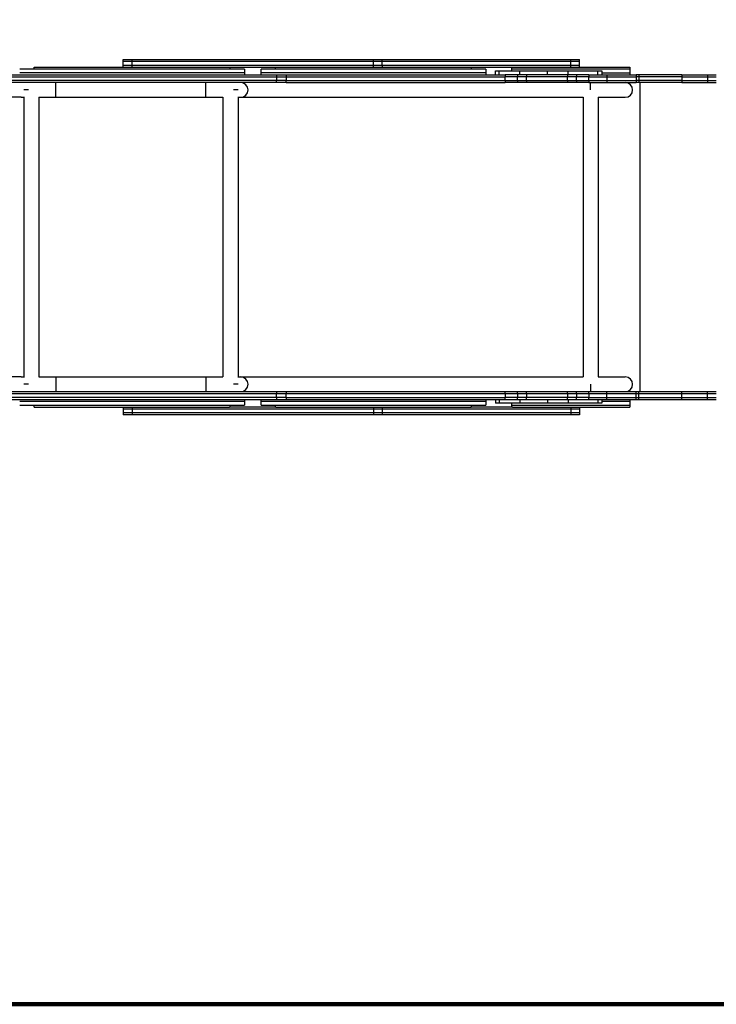
# Model space of a CAD drawing. Units: millimetres. Extents: x 121310 to 132889, y 5346 to 13059.
# Drawn here: x 126710 to 128514, y 6866 to 9414 of the extents above; entities that cross this region are included whole.
import ezdxf

# ---------------------------------------------------------------- set-up
doc = ezdxf.new("R2010")
doc.units = ezdxf.units.MM
for name, color, linetype in [('DEFAULT', 7, 'Continuous'), ('DiKom', 7, 'Continuous'), ('QITELE', 7, 'Continuous')]:
    doc.layers.add(name, color=color, linetype=linetype)

# ---------------------------------------------------------------- blocks, each defined once
blk = doc.blocks.new('PE-19001')
at = {"layer": 'DiKom'}
for p, q in [((126978.4, 9306.6), (126978.4, 9311.6)), ((126978.4, 9296.6), (126978.4, 9306.6)), ((127001.2, 9311.6), (127626.2, 9311.6)), ((127001.2, 9306.6), (127001.2, 9311.6)), ((127001.2, 9306.6), (127626.2, 9306.6)), ((127001.2, 9296.6), (127001.2, 9306.6)), ((127626.2, 9311.6), (127648.9, 9311.6)), ((127626.2, 9306.6), (127626.2, 9311.6)), ((127626.2, 9306.6), (127636.6, 9306.6)), ((127626.2, 9296.6), (127626.2, 9306.6)), ((127636.6, 9306.6), (127637.1, 9306.6)), ((127637.1, 9306.6), (127639.1, 9306.6)), ((127637.1, 9306.6), (127637.1, 9306.6)), ((127639.1, 9306.6), (127639.4, 9306.6)), ((127639.4, 9306.6), (127642.7, 9306.6)), ((127642.7, 9306.6), (127643.4, 9306.6)), ((127643.4, 9306.6), (127645.3, 9306.6)), ((127645.3, 9306.6), (127645.8, 9306.6)), ((127645.8, 9306.6), (127647.6, 9306.6)), ((127647.6, 9306.6), (127647.7, 9306.6)), ((127647.7, 9306.6), (127647.8, 9306.6)), ((127647.8, 9306.6), (127647.9, 9306.6)), ((127647.9, 9306.6), (127648, 9306.6)), ((127648, 9306.6), (127648.1, 9306.6)), ((127648.1, 9306.6), (127648.1, 9306.6)), ((127648.1, 9306.6), (127648.6, 9306.6)), ((127648.6, 9306.6), (127648.7, 9306.6)), ((127648.7, 9306.6), (127648.7, 9306.6)), ((127648.7, 9306.6), (127648.8, 9306.6)), ((127648.7, 9306.6), (127648.7, 9306.6)), ((127648.8, 9306.6), (127648.9, 9306.6)), ((127648.8, 9306.6), (127648.8, 9306.6)), ((127648.8, 9306.6), (127648.8, 9306.6)), ((127648.9, 9306.6), (127648.9, 9311.6)), ((127648.9, 9311.6), (128137.5, 9311.6)), ((127648.9, 9296.6), (127648.9, 9306.6)), ((127648.9, 9306.6), (128137.5, 9306.6)), ((127648.9, 9306.6), (127648.9, 9306.6)), ((128137.5, 9311.6), (128160.3, 9311.6)), ((128137.5, 9306.6), (128137.5, 9311.6)), ((128137.5, 9306.6), (128160.3, 9306.6)), ((128137.5, 9296.6), (128137.5, 9306.6)), ((128160.3, 9306.6), (128160.3, 9311.6)), ((128160.3, 9296.6), (128160.3, 9306.6)), ((126998.3, 9286.6), (126710.2, 9286.6)), ((126998.3, 9276.6), (126710.2, 9276.6)), ((126747.9, 9286.6), (126747.9, 9291.6)), ((126978.4, 9291.6), (126978.4, 9296.6)), ((127001.2, 9296.6), (127626.2, 9296.6)), ((127001.2, 9291.6), (127001.2, 9296.6)), ((127253.5, 9291.6), (127373.9, 9291.6)), ((127254.5, 9291.6), (127254.5, 9286.6)), ((127292.2, 9286.6), (127292.2, 9276.6)), ((127292.2, 9276.6), (127292.2, 9271.6)), ((127335.2, 9276.6), (127335.2, 9286.6)), ((127623.3, 9286.6), (127335.2, 9286.6)), ((127335.2, 9271.6), (127335.2, 9276.6)), ((127623.3, 9276.6), (127335.2, 9276.6)), ((127372.8, 9286.6), (127372.8, 9291.6)), ((127373.9, 9291.6), (127879.5, 9291.6)), ((127626.2, 9296.6), (127636.6, 9296.6)), ((127626.2, 9291.6), (127626.2, 9296.6)), ((127636.6, 9296.6), (127637.1, 9296.6)), ((127637.1, 9296.6), (127637.1, 9296.6)), ((127637.1, 9296.6), (127639.1, 9296.6)), ((127639.1, 9296.6), (127639.4, 9296.6)), ((127639.4, 9296.6), (127639.6, 9296.6)), ((127639.6, 9296.6), (127639.8, 9296.6)), ((127639.8, 9296.6), (127640.1, 9296.6)), ((127640.1, 9296.6), (127640.2, 9296.6)), ((127640.2, 9296.6), (127640.5, 9296.6)), ((127640.5, 9296.6), (127640.6, 9296.6)), ((127640.6, 9296.6), (127641, 9296.6)), ((127641, 9296.6), (127641, 9296.6)), ((127641, 9296.6), (127641.8, 9296.6)), ((127641.8, 9296.6), (127641.8, 9296.6)), ((127641.8, 9296.6), (127642.2, 9296.6)), ((127642.2, 9296.6), (127642.3, 9296.6)), ((127642.3, 9296.6), (127642.6, 9296.6)), ((127642.6, 9296.6), (127643.6, 9296.6)), ((127643.6, 9296.6), (127643.8, 9296.6)), ((127643.8, 9296.6), (127644, 9296.6)), ((127644, 9296.6), (127644.2, 9296.6)), ((127644.2, 9296.6), (127644.3, 9296.6)), ((127644.3, 9296.6), (127644.6, 9296.6)), ((127644.6, 9296.6), (127644.7, 9296.6)), ((127644.7, 9296.6), (127645.2, 9296.6)), ((127645.2, 9296.6), (127645.3, 9296.6)), ((127645.3, 9296.6), (127645.9, 9296.6)), ((127645.3, 9296.6), (127645.3, 9296.6)), ((127645.9, 9296.6), (127646.1, 9296.6)), ((127646.1, 9296.6), (127646.2, 9296.6)), ((127646.2, 9296.6), (127646.4, 9296.6)), ((127646.4, 9296.6), (127646.4, 9296.6)), ((127646.4, 9296.6), (127646.7, 9296.6)), ((127646.7, 9296.6), (127646.7, 9296.6)), ((127646.7, 9296.6), (127646.9, 9296.6)), ((127646.9, 9296.6), (127646.9, 9296.6)), ((127646.9, 9296.6), (127647.1, 9296.6)), ((127647.1, 9296.6), (127647.2, 9296.6)), ((127647.2, 9296.6), (127647.3, 9296.6)), ((127647.3, 9296.6), (127647.4, 9296.6)), ((127647.4, 9296.6), (127647.5, 9296.6)), ((127647.5, 9296.6), (127647.6, 9296.6)), ((127647.6, 9296.6), (127647.8, 9296.6)), ((127647.6, 9296.6), (127647.6, 9296.6)), ((127647.8, 9296.6), (127648, 9296.6)), ((127647.8, 9296.6), (127647.8, 9296.6)), ((127648, 9296.6), (127648.1, 9296.6)), ((127648, 9296.6), (127648, 9296.6)), ((127648.1, 9296.6), (127648.5, 9296.6)), ((127648.1, 9296.6), (127648.1, 9296.6)), ((127648.5, 9296.6), (127648.6, 9296.6)), ((127648.5, 9296.6), (127648.5, 9296.6)), ((127648.6, 9296.6), (127648.7, 9296.6)), ((127648.6, 9296.6), (127648.6, 9296.6)), ((127648.7, 9296.6), (127648.9, 9296.6)), ((127648.9, 9296.6), (127648.9, 9291.6)), ((127648.9, 9296.6), (127648.9, 9296.6)), ((127648.9, 9296.6), (128137.5, 9296.6)), ((127879.5, 9291.6), (127879.5, 9286.6)), ((127879.5, 9291.6), (127986.1, 9291.6)), ((127917.2, 9286.6), (127917.2, 9276.6)), ((127917.2, 9276.6), (127917.2, 9271.6)), ((127942.7, 9271.6), (127942.7, 9281.6)), ((127951.7, 9281.6), (128005, 9281.6)), ((127951.7, 9271.6), (127951.7, 9281.6)), ((127984.4, 9286.6), (127984.4, 9291.6)), ((127984.4, 9281.6), (127984.4, 9286.6)), ((128137.9, 9286.6), (127984.4, 9286.6)), ((127986.1, 9291.6), (128137.9, 9291.6)), ((128005, 9281.6), (128076.8, 9281.6)), ((128005, 9271.6), (128005, 9281.6)), ((128076.8, 9271.6), (128076.8, 9281.6)), ((128076.8, 9281.6), (128130.7, 9281.6)), ((128130.7, 9281.6), (128207.8, 9281.6)), ((128130.7, 9271.6), (128130.7, 9281.6)), ((128137.5, 9296.6), (128160.3, 9296.6)), ((128137.5, 9291.6), (128137.5, 9296.6)), ((128137.9, 9291.6), (128290.6, 9291.6)), ((128290.6, 9286.6), (128137.9, 9286.6)), ((128160.3, 9291.6), (128160.3, 9296.6)), ((128207.8, 9281.6), (128218, 9281.6)), ((128207.8, 9271.6), (128207.8, 9281.6)), ((128218, 9281.6), (128218, 9271.6)), ((128218, 9276.6), (128290.6, 9276.6)), ((128290.6, 9291.6), (128290.6, 9286.6)), ((128290.6, 9286.6), (128290.6, 9276.6)), ((128290.6, 9276.6), (128290.6, 9271.6)), ((126621.2, 9271.6), (127375.5, 9271.6)), ((126621.2, 9266.6), (127375.5, 9266.6)), ((127375.5, 9256.6), (126621.2, 9256.6)), ((127375.5, 9251.6), (126621.2, 9251.6)), ((126804.2, 9213.6), (126804.2, 9251.6)), ((127192.5, 9213.6), (127192.5, 9251.6)), ((127375.5, 9271.6), (127400.5, 9271.6)), ((127375.5, 9271.6), (127375.5, 9266.6)), ((127375.5, 9266.6), (127400.5, 9266.6)), ((127375.5, 9266.6), (127375.5, 9256.6)), ((127400.5, 9256.6), (127375.5, 9256.6)), ((127375.5, 9251.6), (127375.5, 9256.6)), ((127400.5, 9251.6), (127375.5, 9251.6)), ((127400.5, 9271.6), (127967.1, 9271.6)), ((127400.5, 9271.6), (127400.5, 9266.6)), ((127400.5, 9266.6), (127967.1, 9266.6)), ((127400.5, 9266.6), (127400.5, 9256.6)), ((127400.5, 9256.6), (127967.1, 9256.6)), ((127400.5, 9256.6), (127400.5, 9256.6)), ((127400.5, 9251.6), (127400.5, 9256.6)), ((127400.5, 9251.6), (127967.1, 9251.6)), ((127967.1, 9271.6), (127967.1, 9266.6)), ((127999.6, 9271.6), (127967.1, 9271.6)), ((127967.1, 9256.6), (127967.1, 9266.6)), ((127999.6, 9266.6), (127967.1, 9266.6)), ((127967.1, 9256.6), (127967.1, 9251.6)), ((127967.1, 9256.6), (127999.6, 9256.6)), ((127999.6, 9251.6), (127967.1, 9251.6)), ((127999.6, 9271.6), (127999.6, 9266.6)), ((128022.7, 9271.6), (127999.6, 9271.6)), ((127999.6, 9256.6), (127999.6, 9266.6)), ((128022.7, 9266.6), (127999.6, 9266.6)), ((127999.6, 9256.6), (127999.6, 9251.6)), ((127999.6, 9256.6), (127999.6, 9256.6)), ((127999.6, 9256.6), (128022.7, 9256.6)), ((128022.7, 9251.6), (127999.6, 9251.6)), ((128022.7, 9271.6), (128022.7, 9266.6)), ((128128.6, 9271.6), (128022.7, 9271.6)), ((128022.7, 9256.6), (128022.7, 9266.6)), ((128128.6, 9266.6), (128022.7, 9266.6)), ((128022.7, 9256.6), (128022.7, 9251.6)), ((128022.7, 9256.6), (128128.6, 9256.6)), ((128128.6, 9251.6), (128022.7, 9251.6)), ((128128.6, 9271.6), (128128.6, 9266.6)), ((128128.6, 9256.6), (128128.6, 9266.6)), ((128151.8, 9266.6), (128128.6, 9266.6)), ((128128.6, 9256.6), (128128.6, 9251.6)), ((128128.6, 9256.6), (128151.8, 9256.6)), ((128151.8, 9271.6), (128151.8, 9266.6)), ((128184.2, 9271.6), (128151.8, 9271.6)), ((128151.8, 9256.6), (128151.8, 9266.6)), ((128151.8, 9266.6), (128151.8, 9266.6)), ((128184.2, 9266.6), (128151.8, 9266.6)), ((128151.8, 9256.6), (128151.8, 9251.6)), ((128151.8, 9256.6), (128184.2, 9256.6)), ((128184.2, 9251.6), (128151.8, 9251.6)), ((128184.2, 9271.6), (128184.2, 9266.6)), ((128184.2, 9271.6), (128230.9, 9271.6)), ((128184.2, 9256.6), (128184.2, 9266.6)), ((128184.2, 9266.6), (128230.9, 9266.6)), ((128184.2, 9256.6), (128184.2, 9251.6)), ((128184.2, 9256.6), (128230.9, 9256.6)), ((128184.2, 9251.6), (128230.9, 9251.6)), ((128188.5, 9232.6), (128188.5, 9251.6)), ((128230.9, 9271.6), (128306.4, 9271.6)), ((128230.9, 9271.6), (128230.9, 9266.6)), ((128230.9, 9266.6), (128306.4, 9266.6)), ((128230.9, 9266.6), (128230.9, 9256.6)), ((128230.9, 9256.6), (128230.9, 9251.6)), ((128230.9, 9256.6), (128306.4, 9256.6)), ((128230.9, 9251.6), (128306.4, 9251.6)), ((128306.4, 9271.6), (128306.4, 9266.6)), ((128314, 9271.6), (128306.4, 9271.6)), ((128306.4, 9266.6), (128306.4, 9256.6)), ((128314, 9266.6), (128306.4, 9266.6)), ((128306.4, 9256.6), (128306.4, 9251.6)), ((128314, 9256.6), (128306.4, 9256.6)), ((128314, 9251.6), (128306.4, 9251.6)), ((128314, 9271.6), (128314, 9266.6)), ((128424.8, 9271.6), (128314, 9271.6)), ((128314, 9266.6), (128314, 9256.6)), ((128424.8, 9266.6), (128314, 9266.6)), ((128314, 9256.6), (128314, 9251.6)), ((128424.8, 9256.6), (128314, 9256.6)), ((128424.8, 9251.6), (128314, 9251.6)), ((128316.4, 9251.6), (128316.4, 8451.6)), ((128424.8, 9271.6), (128491.7, 9271.6)), ((128424.8, 9271.6), (128424.8, 9266.6)), ((128424.8, 9266.6), (128491.7, 9266.6)), ((128424.8, 9266.6), (128424.8, 9256.6)), ((128424.8, 9256.6), (128491.7, 9256.6)), ((128424.8, 9256.6), (128424.8, 9251.6)), ((128424.8, 9251.6), (128491.7, 9251.6)), ((128491.7, 9271.6), (128514.2, 9271.6)), ((128491.7, 9271.6), (128491.7, 9266.6)), ((128491.7, 9266.6), (128514.2, 9266.6)), ((128491.7, 9266.6), (128491.7, 9256.6)), ((128491.7, 9256.6), (128491.7, 9251.6)), ((128491.7, 9256.6), (128514.2, 9256.6)), ((128491.7, 9251.6), (128514.2, 9251.6)), ((126733.2, 9232.6), (126721, 9232.6)), ((127275.6, 9232.6), (127263.5, 9232.6)), ((126714.2, 9213.6), (126333.4, 9213.6)), ((126721, 9214.8), (126721, 8488.3)), ((126760, 9213.6), (126760, 8489.6)), ((126760, 9213.6), (126804.2, 9213.6)), ((126804.2, 9213.6), (127192.5, 9213.6)), ((127192.5, 9213.6), (127236.6, 9213.6)), ((127236.6, 9213.6), (127236.6, 8489.6)), ((127275.6, 9214.8), (127275.6, 8488.3)), ((127282.5, 9213.6), (128169, 9213.6)), ((128169, 9213.6), (128169, 8489.6)), ((128208, 9213.6), (128208, 8489.6)), ((128208, 9213.6), (128278.5, 9213.6)), ((126714.2, 8489.6), (126333.4, 8489.6)), ((126760, 8489.6), (126804.2, 8489.6)), ((126804.2, 8489.6), (127192.5, 8489.6)), ((126804.2, 8489.6), (126804.2, 8451.6)), ((127192.5, 8489.6), (127236.6, 8489.6)), ((127192.5, 8489.6), (127192.5, 8451.6)), ((127282.5, 8489.6), (128169, 8489.6)), ((128208, 8489.6), (128278.5, 8489.6)), ((126733.2, 8470.6), (126721, 8470.6)), ((127275.6, 8470.6), (127263.5, 8470.6)), ((128188.5, 8470.6), (128188.5, 8451.6)), ((126621.2, 8451.6), (127375.5, 8451.6)), ((126621.2, 8446.6), (127375.5, 8446.6)), ((127375.5, 8436.6), (126621.2, 8436.6)), ((127375.5, 8451.6), (127400.5, 8451.6)), ((127375.5, 8451.6), (127375.5, 8446.6)), ((127375.5, 8436.6), (127375.5, 8446.6)), ((127375.5, 8446.6), (127400.5, 8446.6)), ((127375.5, 8436.6), (127375.5, 8431.6)), ((127400.4, 8436.6), (127375.5, 8436.6)), ((127400.4, 8436.6), (127400.5, 8436.6)), ((127400.5, 8451.6), (127967.1, 8451.6)), ((127400.5, 8451.6), (127400.5, 8446.6)), ((127400.5, 8446.6), (127967.1, 8446.6)), ((127400.5, 8436.6), (127400.5, 8446.6)), ((127400.5, 8436.6), (127967.1, 8436.6)), ((127400.5, 8436.6), (127400.5, 8431.6)), ((127967.1, 8451.6), (127999.6, 8451.6)), ((127967.1, 8446.6), (127967.1, 8451.6)), ((127967.1, 8446.6), (127967.1, 8436.6)), ((127967.1, 8446.6), (127999.6, 8446.6)), ((127967.1, 8431.6), (127967.1, 8436.6)), ((127999.6, 8436.6), (127967.1, 8436.6)), ((127999.6, 8446.6), (127999.6, 8451.6)), ((127999.6, 8446.6), (127999.6, 8436.6)), ((127999.6, 8446.6), (127999.6, 8446.6)), ((127999.6, 8446.6), (128022.7, 8446.6)), ((127999.6, 8431.6), (127999.6, 8436.6)), ((128022.7, 8436.6), (127999.6, 8436.6)), ((128022.7, 8451.6), (128128.6, 8451.6)), ((128022.7, 8446.6), (128022.7, 8451.6)), ((128022.7, 8446.6), (128022.7, 8436.6)), ((128022.7, 8446.6), (128128.6, 8446.6)), ((128022.7, 8431.6), (128022.7, 8436.6)), ((128128.6, 8436.6), (128022.7, 8436.6)), ((128128.6, 8451.6), (128151.8, 8451.6)), ((128128.6, 8446.6), (128128.6, 8451.6)), ((128128.6, 8446.6), (128128.6, 8436.6)), ((128128.6, 8446.6), (128151.8, 8446.6)), ((128128.6, 8431.6), (128128.6, 8436.6)), ((128151.8, 8436.6), (128128.6, 8436.6)), ((128151.8, 8446.6), (128151.8, 8451.6)), ((128151.8, 8451.6), (128184.2, 8451.6)), ((128151.8, 8446.6), (128151.8, 8436.6)), ((128151.8, 8446.6), (128184.2, 8446.6)), ((128151.8, 8431.6), (128151.8, 8436.6)), ((128151.8, 8436.6), (128151.8, 8436.6)), ((128184.2, 8436.6), (128151.8, 8436.6)), ((128184.2, 8451.6), (128230.9, 8451.6)), ((128184.2, 8446.6), (128184.2, 8451.6)), ((128184.2, 8446.6), (128230.9, 8446.6)), ((128184.2, 8446.6), (128184.2, 8436.6)), ((128184.2, 8436.6), (128230.9, 8436.6)), ((128184.2, 8431.6), (128184.2, 8436.6)), ((128230.9, 8451.6), (128306.4, 8451.6)), ((128230.9, 8446.6), (128230.9, 8451.6)), ((128230.9, 8436.6), (128230.9, 8446.6)), ((128230.9, 8446.6), (128306.4, 8446.6)), ((128230.9, 8436.6), (128306.4, 8436.6)), ((128230.9, 8431.6), (128230.9, 8436.6)), ((128306.4, 8451.6), (128314, 8451.6)), ((128306.4, 8446.6), (128306.4, 8451.6)), ((128306.4, 8446.6), (128314, 8446.6)), ((128306.4, 8436.6), (128306.4, 8446.6)), ((128306.4, 8436.6), (128314, 8436.6)), ((128306.4, 8431.6), (128306.4, 8436.6)), ((128314, 8451.6), (128424.8, 8451.6)), ((128314, 8446.6), (128314, 8451.6)), ((128314, 8436.6), (128314, 8446.6)), ((128314, 8446.6), (128424.8, 8446.6)), ((128314, 8431.6), (128314, 8436.6)), ((128314, 8436.6), (128424.8, 8436.6)), ((128424.8, 8446.6), (128424.8, 8451.6)), ((128424.8, 8451.6), (128491.7, 8451.6)), ((128424.8, 8436.6), (128424.8, 8446.6)), ((128424.8, 8446.6), (128491.7, 8446.6)), ((128424.8, 8431.6), (128424.8, 8436.6)), ((128424.8, 8436.6), (128491.7, 8436.6)), ((128491.7, 8451.6), (128514.2, 8451.6)), ((128491.7, 8446.6), (128491.7, 8451.6)), ((128491.7, 8436.6), (128491.7, 8446.6)), ((128491.7, 8446.6), (128514.2, 8446.6)), ((128491.7, 8436.6), (128514.2, 8436.6)), ((128491.7, 8431.6), (128491.7, 8436.6)), ((126621.2, 8431.6), (127375.5, 8431.6)), ((126710.2, 8426.6), (126998.3, 8426.6)), ((126710.2, 8416.6), (126998.3, 8416.6)), ((126747.9, 8411.6), (126747.9, 8416.6)), ((126978.4, 8411.6), (126978.4, 8406.6)), ((127001.2, 8411.6), (127001.2, 8406.6)), ((127373.9, 8411.6), (127253.5, 8411.6)), ((127254.5, 8416.6), (127254.5, 8411.6)), ((127292.2, 8431.6), (127292.2, 8426.6)), ((127292.2, 8426.6), (127292.2, 8416.6)), ((127335.2, 8426.6), (127335.2, 8431.6)), ((127335.2, 8416.6), (127335.2, 8426.6)), ((127335.2, 8426.6), (127623.3, 8426.6)), ((127335.2, 8416.6), (127623.3, 8416.6)), ((127372.8, 8411.6), (127372.8, 8416.6)), ((127373.9, 8411.6), (127879.5, 8411.6)), ((127375.5, 8431.6), (127400.5, 8431.6)), ((127400.5, 8431.6), (127967.1, 8431.6)), ((127626.2, 8411.6), (127626.2, 8406.6)), ((127648.9, 8411.6), (127648.9, 8406.6)), ((127879.5, 8416.6), (127879.5, 8411.6)), ((127986.1, 8411.6), (127879.5, 8411.6)), ((127917.2, 8431.6), (127917.2, 8426.6)), ((127917.2, 8426.6), (127917.2, 8416.6)), ((127942.7, 8431.6), (127942.7, 8421.6)), ((127951.7, 8421.6), (127942.7, 8421.6)), ((127951.7, 8431.6), (127951.7, 8421.6)), ((128005, 8421.6), (127951.7, 8421.6)), ((127967.1, 8431.6), (127999.6, 8431.6)), ((127984.4, 8416.6), (127984.4, 8421.6)), ((127984.4, 8411.6), (127984.4, 8416.6)), ((127986.1, 8411.6), (128137.9, 8411.6)), ((128005, 8431.6), (128005, 8421.6)), ((128076.8, 8421.6), (128005, 8421.6)), ((128022.7, 8431.6), (128128.6, 8431.6)), ((128076.8, 8431.6), (128076.8, 8421.6)), ((128130.7, 8421.6), (128076.8, 8421.6)), ((128128.6, 8431.6), (128151.8, 8431.6)), ((128130.7, 8431.6), (128130.7, 8421.6)), ((128207.8, 8421.6), (128130.7, 8421.6)), ((128137.5, 8411.6), (128137.5, 8406.6)), ((128137.9, 8416.6), (128290.6, 8416.6)), ((128137.9, 8411.6), (128290.6, 8411.6)), ((128151.8, 8431.6), (128184.2, 8431.6)), ((128160.3, 8411.6), (128160.3, 8406.6)), ((128184.2, 8431.6), (128230.9, 8431.6)), ((128207.8, 8431.6), (128207.8, 8421.6)), ((128218, 8421.6), (128207.8, 8421.6)), ((128218, 8431.6), (128218, 8421.6)), ((128218, 8426.6), (128290.6, 8426.6)), ((128230.9, 8431.6), (128306.4, 8431.6)), ((128290.6, 8431.6), (128290.6, 8426.6)), ((128290.6, 8426.6), (128290.6, 8416.6)), ((128290.6, 8416.6), (128290.6, 8411.6)), ((128306.4, 8431.6), (128314, 8431.6)), ((128314, 8431.6), (128424.8, 8431.6)), ((128424.8, 8431.6), (128491.7, 8431.6)), ((128491.7, 8431.6), (128514.2, 8431.6)), ((126978.4, 8406.6), (126978.4, 8396.6)), ((127001.2, 8406.6), (126978.4, 8406.6)), ((126978.4, 8396.6), (126978.4, 8391.6)), ((127001.2, 8396.6), (126978.4, 8396.6)), ((127001.2, 8391.6), (126978.4, 8391.6)), ((127001.2, 8406.6), (127001.2, 8396.6)), ((127626.2, 8406.6), (127001.2, 8406.6)), ((127001.2, 8396.6), (127001.2, 8391.6)), ((127626.2, 8396.6), (127001.2, 8396.6)), ((127626.2, 8391.6), (127001.2, 8391.6)), ((127626.2, 8406.6), (127626.2, 8396.6)), ((127636.6, 8406.6), (127626.2, 8406.6)), ((127626.2, 8396.6), (127626.2, 8391.6)), ((127636.6, 8396.6), (127626.2, 8396.6)), ((127637.1, 8406.6), (127636.6, 8406.6)), ((127637.1, 8396.6), (127636.6, 8396.6)), ((127637.1, 8406.6), (127637.1, 8406.6)), ((127639.1, 8406.6), (127637.1, 8406.6)), ((127639.1, 8396.6), (127637.1, 8396.6)), ((127637.1, 8396.6), (127637.1, 8396.6)), ((127639.4, 8406.6), (127639.1, 8406.6)), ((127639.4, 8396.6), (127639.1, 8396.6)), ((127639.6, 8406.6), (127639.4, 8406.6)), ((127639.6, 8396.6), (127639.4, 8396.6)), ((127639.8, 8406.6), (127639.6, 8406.6)), ((127639.8, 8396.6), (127639.6, 8396.6)), ((127640.1, 8406.6), (127639.8, 8406.6)), ((127640.1, 8396.6), (127639.8, 8396.6)), ((127640.2, 8406.6), (127640.1, 8406.6)), ((127640.2, 8396.6), (127640.1, 8396.6)), ((127640.5, 8406.6), (127640.2, 8406.6)), ((127640.5, 8396.6), (127640.2, 8396.6)), ((127640.6, 8406.6), (127640.5, 8406.6)), ((127640.6, 8396.6), (127640.5, 8396.6)), ((127641, 8406.6), (127640.6, 8406.6)), ((127641, 8396.6), (127640.6, 8396.6)), ((127641, 8406.6), (127641, 8406.6)), ((127641.8, 8406.6), (127641, 8406.6)), ((127641.8, 8396.6), (127641, 8396.6)), ((127641, 8396.6), (127641, 8396.6)), ((127641.8, 8406.6), (127641.8, 8406.6)), ((127642.2, 8406.6), (127641.8, 8406.6)), ((127642.2, 8396.6), (127641.8, 8396.6)), ((127641.8, 8396.6), (127641.8, 8396.6)), ((127642.3, 8406.6), (127642.2, 8406.6)), ((127642.3, 8396.6), (127642.2, 8396.6)), ((127642.6, 8406.6), (127642.3, 8406.6)), ((127642.6, 8396.6), (127642.3, 8396.6)), ((127643.6, 8406.6), (127642.6, 8406.6)), ((127642.7, 8396.6), (127642.6, 8396.6)), ((127642.7, 8396.6), (127642.7, 8396.6)), ((127643.4, 8396.6), (127642.7, 8396.6)), ((127643.5, 8396.6), (127643.4, 8396.6)), ((127643.6, 8396.6), (127643.5, 8396.6)), ((127643.8, 8406.6), (127643.6, 8406.6)), ((127643.8, 8396.6), (127643.6, 8396.6)), ((127644, 8406.6), (127643.8, 8406.6)), ((127644, 8396.6), (127643.8, 8396.6)), ((127644.2, 8406.6), (127644, 8406.6)), ((127644.2, 8396.6), (127644, 8396.6)), ((127644.3, 8406.6), (127644.2, 8406.6)), ((127644.3, 8396.6), (127644.2, 8396.6)), ((127644.6, 8406.6), (127644.3, 8406.6)), ((127644.6, 8396.6), (127644.3, 8396.6)), ((127644.7, 8406.6), (127644.6, 8406.6)), ((127644.7, 8396.6), (127644.6, 8396.6)), ((127645.3, 8406.6), (127644.7, 8406.6)), ((127644.7, 8406.6), (127644.7, 8406.6)), ((127644.7, 8396.6), (127644.7, 8396.6)), ((127645.3, 8396.6), (127644.7, 8396.6)), ((127645.9, 8406.6), (127645.3, 8406.6)), ((127645.3, 8406.6), (127645.3, 8406.6)), ((127645.3, 8396.6), (127645.3, 8396.6)), ((127645.8, 8396.6), (127645.3, 8396.6)), ((127645.8, 8396.6), (127645.8, 8396.6)), ((127645.9, 8396.6), (127645.8, 8396.6)), ((127646.1, 8406.6), (127645.9, 8406.6)), ((127646.1, 8396.6), (127645.9, 8396.6)), ((127646.2, 8406.6), (127646.1, 8406.6)), ((127646.2, 8396.6), (127646.1, 8396.6)), ((127646.4, 8406.6), (127646.2, 8406.6)), ((127646.4, 8396.6), (127646.2, 8396.6)), ((127646.4, 8406.6), (127646.4, 8406.6)), ((127646.7, 8406.6), (127646.4, 8406.6)), ((127646.7, 8396.6), (127646.4, 8396.6)), ((127646.4, 8396.6), (127646.4, 8396.6)), ((127646.7, 8406.6), (127646.7, 8406.6)), ((127646.9, 8406.6), (127646.7, 8406.6)), ((127646.9, 8396.6), (127646.7, 8396.6)), ((127646.7, 8396.6), (127646.7, 8396.6)), ((127646.9, 8406.6), (127646.9, 8406.6)), ((127647.1, 8406.6), (127646.9, 8406.6)), ((127647.1, 8396.6), (127646.9, 8396.6)), ((127646.9, 8396.6), (127646.9, 8396.6)), ((127647.2, 8406.6), (127647.1, 8406.6)), ((127647.2, 8396.6), (127647.1, 8396.6)), ((127647.3, 8406.6), (127647.2, 8406.6)), ((127647.3, 8396.6), (127647.2, 8396.6)), ((127647.4, 8406.6), (127647.3, 8406.6)), ((127647.4, 8396.6), (127647.3, 8396.6)), ((127647.5, 8406.6), (127647.4, 8406.6)), ((127647.5, 8396.6), (127647.4, 8396.6)), ((127647.6, 8406.6), (127647.5, 8406.6)), ((127647.6, 8396.6), (127647.5, 8396.6)), ((127647.8, 8406.6), (127647.6, 8406.6)), ((127647.6, 8406.6), (127647.6, 8406.6)), ((127647.6, 8396.6), (127647.6, 8396.6)), ((127647.8, 8396.6), (127647.6, 8396.6)), ((127648, 8406.6), (127647.8, 8406.6)), ((127647.8, 8406.6), (127647.8, 8406.6)), ((127647.8, 8396.6), (127647.8, 8396.6)), ((127648, 8396.6), (127647.8, 8396.6)), ((127648.3, 8406.6), (127648, 8406.6)), ((127648, 8406.6), (127648, 8406.6)), ((127648, 8396.6), (127648, 8396.6)), ((127648.3, 8396.6), (127648, 8396.6)), ((127648.5, 8406.6), (127648.3, 8406.6)), ((127648.5, 8396.6), (127648.3, 8396.6)), ((127648.6, 8406.6), (127648.5, 8406.6)), ((127648.6, 8396.6), (127648.5, 8396.6)), ((127648.7, 8406.6), (127648.6, 8406.6)), ((127648.6, 8406.6), (127648.6, 8406.6)), ((127648.6, 8396.6), (127648.6, 8396.6)), ((127648.7, 8396.6), (127648.6, 8396.6)), ((127648.9, 8406.6), (127648.7, 8406.6)), ((127648.7, 8396.6), (127648.7, 8396.6)), ((127648.8, 8396.6), (127648.7, 8396.6)), ((127648.8, 8396.6), (127648.8, 8396.6)), ((127648.9, 8396.6), (127648.8, 8396.6)), ((127648.8, 8396.6), (127648.8, 8396.6)), ((127648.9, 8406.6), (127648.9, 8396.6)), ((127648.9, 8406.6), (127648.9, 8406.6)), ((128137.5, 8406.6), (127648.9, 8406.6)), ((127648.9, 8396.6), (127648.9, 8391.6)), ((127648.9, 8396.6), (127648.9, 8396.6)), ((127648.9, 8396.6), (127648.9, 8396.6)), ((128137.5, 8396.6), (127648.9, 8396.6)), ((128137.5, 8391.6), (127648.9, 8391.6)), ((128137.5, 8406.6), (128137.5, 8396.6)), ((128137.5, 8396.6), (128137.5, 8391.6)), ((128160.3, 8406.6), (128160.3, 8396.6)), ((128160.3, 8396.6), (128160.3, 8391.6))]:
    blk.add_line(p, q, dxfattribs=at)
for centre, start, end in [((127282.5, 9232.6), 270, 90), ((128278.5, 9232.6), 270, 90), ((127282.5, 8470.6), 270, 90), ((128278.5, 8470.6), 270, 90), ((126714.2, 8470.6), 271.1351, 272.5551)]:
    blk.add_arc(centre, 19, start, end, dxfattribs=at)
for points, weights, knots in [([(126978.4, 9311.6), (126978.4, 9311.6), (126978.4, 9311.6), (126978.4, 9311.6), (127001.2, 9311.6)], [0.990990101179, 0.995423543456, 1, 0.707106781187, 1], [83.14089, 83.14089, 83.14089, 83.201424, 83.201424, 87.075608, 87.075608, 87.075608]), ([(126978.4, 9306.6), (126978.4, 9306.6), (126978.4, 9306.6), (126978.4, 9306.6), (127001.2, 9306.6)], [0.990990101179, 0.995423543456, 1, 0.707106781187, 1], [83.14089, 83.14089, 83.14089, 83.201424, 83.201424, 87.075608, 87.075608, 87.075608]), ([(126747.9, 9291.6), (126747, 9291.6), (126826.5, 9291.6), (127010, 9291.6), (127184.7, 9291.6), (127245.5, 9291.6), (127253.5, 9291.6)], [0.853776850385, 0.847832819913, 1, 0.707106781187, 1, 0.873892256832, 0.85637810249], [20.71295, 20.71295, 20.71295, 43.109879, 43.109879, 86.219758, 86.219758, 104.781094, 104.781094, 104.781094]), ([(126978.4, 9296.6), (126978.4, 9296.6), (126978.4, 9296.6), (126978.4, 9296.6), (127001.2, 9296.6)], [0.990990101179, 0.995423543456, 1, 0.707106781187, 1], [83.14089, 83.14089, 83.14089, 83.201424, 83.201424, 87.075608, 87.075608, 87.075608]), ([(127292.2, 9286.6), (127292.2, 9286.6), (127292.2, 9286.6), (127289.3, 9286.6), (126998.3, 9286.6)], [0.995459297023, 0.997711771728, 1, 0.707106781187, 1], [148.160868, 148.160868, 148.160868, 148.547711, 148.547711, 198.063615, 198.063615, 198.063615]), ([(127292.2, 9276.6), (127292.2, 9276.6), (127292.2, 9276.6), (127289.3, 9276.6), (126998.3, 9276.6)], [0.995459297023, 0.997711771728, 1, 0.707106781187, 1], [148.160868, 148.160868, 148.160868, 148.547711, 148.547711, 198.063615, 198.063615, 198.063615]), ([(127917.2, 9286.6), (127917.2, 9286.6), (127917.1, 9286.6), (127914.3, 9286.6), (127623.3, 9286.6)], [0.995459297023, 0.997711771728, 1, 0.707106781187, 1], [148.160868, 148.160868, 148.160868, 148.547711, 148.547711, 198.063615, 198.063615, 198.063615]), ([(127917.2, 9276.6), (127917.2, 9276.6), (127917.1, 9276.6), (127914.3, 9276.6), (127623.3, 9276.6)], [0.995459297023, 0.997711771728, 1, 0.707106781187, 1], [148.160868, 148.160868, 148.160868, 148.547711, 148.547711, 198.063615, 198.063615, 198.063615]), ([(127942.7, 9281.6), (127942.7, 9281.6), (127942.7, 9281.6), (127942.7, 9281.6), (127951.7, 9281.6)], [0.982266230892, 0.990847086912, 1, 0.707106781187, 1], [119.353278, 119.353278, 119.353278, 119.400968, 119.400968, 120.927024, 120.927024, 120.927024]), ([(128151.8, 9271.6), (128151.8, 9271.6), (128151.8, 9271.6), (128151.8, 9271.6), (128128.6, 9271.6)], [0.990990101179, 0.995423543456, 1, 0.707106900396, 1], [-39.003271, -39.003271, -39.003271, -38.942737, -38.942737, -35.068554, -35.068554, -35.068554]), ([(128151.8, 9251.6), (128151.8, 9251.6), (128151.8, 9251.6), (128151.8, 9251.6), (128128.6, 9251.6)], [0.990990101179, 0.995423543456, 1, 0.707106900396, 1], [-39.003271, -39.003271, -39.003271, -38.942737, -38.942737, -35.068554, -35.068554, -35.068554]), ([(127999.6, 8451.6), (127999.6, 8451.6), (127999.6, 8451.6), (127999.6, 8451.6), (128022.7, 8451.6)], [0.990989964328, 0.995423405204, 0.999999860338, 0.707106731808, 1], [-256.135509, -256.135509, -256.135509, -256.074975, -256.074975, -252.200792, -252.200792, -252.200792]), ([(126747.9, 8411.6), (126747, 8411.6), (126826.5, 8411.6), (127010, 8411.6), (127184.7, 8411.6), (127245.7, 8411.6), (127253.5, 8411.6)], [0.853776850385, 0.847832819913, 1, 0.707106781187, 1, 0.873585715037, 0.856293597582], [20.71295, 20.71295, 20.71295, 43.109879, 43.109879, 86.219758, 86.219758, 104.826213, 104.826213, 104.826213]), ([(126998.3, 8426.6), (127289.3, 8426.6), (127292.2, 8426.6), (127292.2, 8426.6), (127292.2, 8426.6)], [1, 0.707106781187, 1, 0.997711771728, 0.995459297023], [0, 0, 0, 49.515904, 49.515904, 49.902747, 49.902747, 49.902747]), ([(126998.3, 8416.6), (127289.3, 8416.6), (127292.2, 8416.6), (127292.2, 8416.6), (127292.2, 8416.6)], [1, 0.707106781187, 1, 0.997711771728, 0.995459297023], [0, 0, 0, 49.515904, 49.515904, 49.902747, 49.902747, 49.902747]), ([(127623.3, 8426.6), (127914.3, 8426.6), (127917.1, 8426.6), (127917.2, 8426.6), (127917.2, 8426.6)], [1, 0.707106781187, 1, 0.997711771728, 0.995459297023], [0, 0, 0, 49.515904, 49.515904, 49.902747, 49.902747, 49.902747]), ([(127623.3, 8416.6), (127914.3, 8416.6), (127917.1, 8416.6), (127917.2, 8416.6), (127917.2, 8416.6)], [1, 0.707106781187, 1, 0.997711771728, 0.995459297023], [0, 0, 0, 49.515904, 49.515904, 49.902747, 49.902747, 49.902747]), ([(127984.4, 8416.6), (127984.4, 8416.6), (127984.4, 8416.6), (127984.8, 8416.6), (128137.9, 8416.6)], [0.995459297023, 0.997711771728, 1, 0.707106781187, 1], [-26.256921, -26.256921, -26.256921, -26.053378, -26.053378, 0, 0, 0]), ([(127999.6, 8431.6), (127999.6, 8431.6), (127999.6, 8431.6), (127999.6, 8431.6), (128022.7, 8431.6)], [0.990989964328, 0.995423405204, 0.999999860338, 0.707106731808, 1], [-256.135509, -256.135509, -256.135509, -256.074975, -256.074975, -252.200792, -252.200792, -252.200792]), ([(127648.9, 8391.6), (127648.9, 8391.6), (127648.9, 8391.6), (127648.9, 8391.6), (127626.2, 8391.6)], [0.990990101179, 0.995423543456, 1, 0.707106781187, 1], [15.436199, 15.436199, 15.436199, 15.496733, 15.496733, 19.370916, 19.370916, 19.370916]), ([(128160.3, 8406.6), (128160.3, 8406.6), (128160.3, 8406.6), (128160.3, 8406.6), (128137.5, 8406.6)], [0.990990101179, 0.995423543456, 1, 0.707106781187, 1], [15.436199, 15.436199, 15.436199, 15.496733, 15.496733, 19.370916, 19.370916, 19.370916]), ([(128160.3, 8396.6), (128160.3, 8396.6), (128160.3, 8396.6), (128160.3, 8396.6), (128137.5, 8396.6)], [0.990990101179, 0.995423543456, 1, 0.707106781187, 1], [15.436199, 15.436199, 15.436199, 15.496733, 15.496733, 19.370916, 19.370916, 19.370916]), ([(128160.3, 8391.6), (128160.3, 8391.6), (128160.3, 8391.6), (128160.3, 8391.6), (128137.5, 8391.6)], [0.990990101179, 0.995423543456, 1, 0.707106781187, 1], [15.436199, 15.436199, 15.436199, 15.496733, 15.496733, 19.370916, 19.370916, 19.370916])]:
    blk.add_rational_spline(points, weights, degree=2, knots=knots, dxfattribs=at)
blk.add_rational_spline([(128290.6, 9286.6), (128290.6, 9286.6), (128290.6, 9286.6)], [0.990990101179, 0.995423543456, 1], degree=2, dxfattribs=at)
for points, knots in [([(126714.2, 9213.6), (126714.2, 9213.6), (126714.7, 9213.6), (126715.7, 9213.6), (126716.7, 9213.6), (126718.4, 9213.6), (126720.5, 9213.6), (126720.7, 9213.6), (126720.9, 9213.6), (126721, 9213.6)], [0.000004, 0.000004, 0.000004, 0.000004, 16.491524, 16.491524, 16.491524, 33.976572, 33.976572, 33.976572, 35.420582, 35.420582, 35.420582, 35.420582]), ([(127275.6, 9213.6), (127275.8, 9213.6), (127276, 9213.6), (127276.2, 9213.6), (127278.3, 9213.6), (127279.9, 9213.6), (127281, 9213.6), (127282, 9213.6), (127282.5, 9213.6), (127282.5, 9213.6)], [106.179399, 106.179399, 106.179399, 106.179399, 107.623218, 107.623218, 107.623218, 125.108509, 125.108509, 125.108509, 141.599969, 141.599969, 141.599969, 141.599969]), ([(126714.2, 8489.6), (126714.2, 8489.6), (126714.7, 8489.6), (126715.7, 8489.6), (126716.7, 8489.6), (126718.4, 8489.6), (126720.5, 8489.6), (126720.7, 8489.6), (126720.9, 8489.6), (126721, 8489.6)], [0, 0, 0, 0, 16.491524, 16.491524, 16.491524, 33.976572, 33.976572, 33.976572, 35.420582, 35.420582, 35.420582, 35.420582]), ([(127275.6, 8489.6), (127275.8, 8489.6), (127276, 8489.6), (127276.2, 8489.6), (127278.3, 8489.6), (127279.9, 8489.6), (127281, 8489.6), (127282, 8489.6), (127282.5, 8489.6), (127282.5, 8489.6)], [106.179399, 106.179399, 106.179399, 106.179399, 107.623218, 107.623218, 107.623218, 125.108509, 125.108509, 125.108509, 141.599969, 141.599969, 141.599969, 141.599969])]:
    blk.add_open_spline(points, degree=3, knots=knots, dxfattribs=at)

msp = doc.modelspace()

# ---------------------------------------------------------------- linework, layer by layer
at = {"layer": 'QITELE', "color": 60, "lineweight": 211, "true_color": 0xaff425}
msp.add_lwpolyline([(130014.2, 8365.9, -0.414214), (128514.2, 6865.9), (125926.6, 6865.9, -0.414214), (124426.6, 8365.9), (124426.6, 9337.2, -0.414214), (125926.6, 10837.2), (128514.2, 10837.2, -0.414214), (130014.2, 9337.2)], format="xyb", close=True, dxfattribs=at)

# ---------------------------------------------------------------- block references
at = {"layer": 'DEFAULT'}
msp.add_blockref('PE-19001', (0, 0), dxfattribs=at)

doc.saveas('drawing.dxf')
